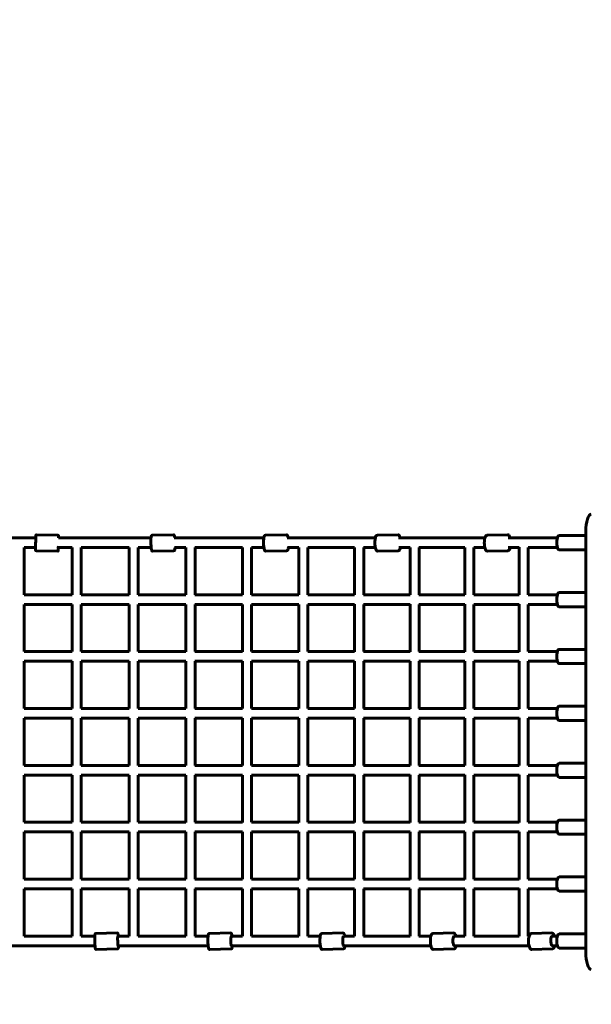
# Model space of a CAD drawing. Units: millimetres. Extents: x -3205 to 2695, y -3337 to 2663.
# Drawn here: x -204 to 801, y -798 to 933 of the extents above; entities that cross this region are included whole.
import ezdxf

# ---------------------------------------------------------------- set-up
doc = ezdxf.new("R2010")
doc.units = ezdxf.units.MM
doc.linetypes.add('K5LT_BASIC', pattern=[0])
doc.layers.add('Системный слой', color=7, linetype='Continuous')

# ---------------------------------------------------------------- blocks, each defined once
blk = doc.blocks.new('U3')
at = {"layer": 'Системный слой', "color": 5, "linetype": 'K5LT_BASIC', "lineweight": 60}
for p, q in [((141.091, 111.754), (142.991, 111.706)), ((151.252, 111.706), (153.141, 111.754)), ((161.197, 111.706), (163.067, 111.754)), ((171.027, 111.706), (172.867, 111.754)), ((180.688, 111.706), (182.489, 111.754)), ((187.017, 111.68), (189.365, 111.68)), ((189.365, 75.055), (189.365, 112.055)), ((133.025, 111.48), (141.032, 111.48)), ((143.035, 111.48), (151.161, 111.48)), ((153.195, 111.48), (161.075, 111.48)), ((163.119, 111.48), (170.872, 111.48)), ((172.918, 111.48), (180.502, 111.48)), ((182.537, 111.48), (186.868, 111.48)), ((141.01, 110.63), (140.02, 110.63)), ((140.02, 110.63), (140.02, 106.48)), ((141.056, 110.354), (142.956, 110.306)), ((144.23, 110.63), (143.013, 110.63)), ((144.23, 110.63), (144.23, 106.48)), ((149.234, 110.63), (145.03, 110.63)), ((145.03, 110.63), (145.03, 106.48)), ((149.234, 110.631), (149.234, 106.479)), ((151.173, 110.63), (150.033, 110.63)), ((150.034, 110.63), (150.034, 106.48)), ((151.287, 110.306), (153.176, 110.354)), ((154.225, 110.63), (153.216, 110.63)), ((154.225, 110.632), (154.225, 106.478)), ((159.195, 110.63), (155.022, 110.63)), ((155.025, 110.63), (155.025, 106.48)), ((159.195, 110.634), (159.195, 106.476)), ((161.081, 110.63), (159.991, 110.63)), ((159.995, 110.63), (159.995, 106.48)), ((161.233, 110.306), (163.103, 110.354)), ((164.139, 110.63), (163.14, 110.63)), ((164.139, 110.636), (164.139, 106.474)), ((169.049, 110.63), (164.932, 110.63)), ((164.939, 110.63), (164.939, 106.48)), ((169.049, 110.639), (169.049, 106.471)), ((170.872, 110.63), (169.839, 110.63)), ((169.849, 110.63), (169.849, 106.48)), ((171.064, 110.306), (172.904, 110.354)), ((173.919, 110.63), (172.938, 110.63)), ((173.919, 110.642), (173.919, 106.468)), ((178.742, 110.63), (174.705, 110.63)), ((174.719, 110.63), (174.719, 106.48)), ((178.742, 110.646), (178.742, 106.464)), ((180.496, 110.63), (179.525, 110.63)), ((179.542, 110.63), (179.542, 106.48)), ((180.725, 110.306), (182.526, 110.354)), ((183.512, 110.63), (182.558, 110.63)), ((183.512, 110.65), (183.512, 106.46)), ((186.868, 110.63), (184.291, 110.63)), ((184.312, 110.63), (184.312, 106.48)), ((187.017, 110.43), (189.365, 110.43)), ((140.02, 106.48), (144.23, 106.48)), ((145.03, 106.48), (149.234, 106.48)), ((150.033, 106.48), (154.225, 106.48)), ((155.022, 106.48), (159.195, 106.48)), ((159.991, 106.48), (164.139, 106.48)), ((164.932, 106.48), (169.049, 106.48)), ((169.839, 106.48), (173.919, 106.48)), ((174.705, 106.48), (178.742, 106.48)), ((179.525, 106.48), (183.512, 106.48)), ((184.291, 106.48), (186.868, 106.48)), ((189.365, 106.68), (187.017, 106.68)), ((144.23, 105.63), (140.02, 105.63)), ((140.02, 105.63), (140.02, 101.48)), ((144.23, 105.63), (144.23, 101.48)), ((149.234, 105.63), (145.03, 105.63)), ((145.03, 105.63), (145.03, 101.48)), ((149.234, 105.631), (149.234, 101.479)), ((154.225, 105.63), (150.033, 105.63)), ((150.034, 105.63), (150.034, 101.48)), ((154.225, 105.632), (154.225, 101.478)), ((159.195, 105.63), (155.022, 105.63)), ((155.025, 105.63), (155.025, 101.48)), ((159.195, 105.634), (159.195, 101.476)), ((164.139, 105.63), (159.991, 105.63)), ((159.995, 105.63), (159.995, 101.48)), ((164.139, 105.636), (164.139, 101.474)), ((169.049, 105.63), (164.932, 105.63)), ((164.939, 105.63), (164.939, 101.48)), ((169.049, 105.639), (169.049, 101.471)), ((173.919, 105.63), (169.839, 105.63)), ((169.849, 105.63), (169.849, 101.48)), ((173.919, 105.642), (173.919, 101.468)), ((178.742, 105.63), (174.705, 105.63)), ((174.719, 105.63), (174.719, 101.48)), ((178.742, 105.646), (178.742, 101.464)), ((183.512, 105.63), (179.525, 105.63)), ((179.542, 105.63), (179.542, 101.48)), ((183.512, 105.65), (183.512, 101.46)), ((186.868, 105.63), (184.291, 105.63)), ((184.312, 105.63), (184.312, 101.48)), ((189.365, 105.43), (187.017, 105.43)), ((140.02, 101.48), (144.23, 101.48)), ((145.03, 101.48), (149.234, 101.48)), ((150.033, 101.48), (154.225, 101.48)), ((155.022, 101.48), (159.195, 101.48)), ((159.991, 101.48), (164.139, 101.48)), ((164.932, 101.48), (169.049, 101.48)), ((169.839, 101.48), (173.919, 101.48)), ((174.705, 101.48), (178.742, 101.48)), ((179.525, 101.48), (183.512, 101.48)), ((184.291, 101.48), (186.868, 101.48)), ((189.365, 101.68), (187.017, 101.68)), ((144.23, 100.63), (140.02, 100.63)), ((140.02, 100.63), (140.02, 96.48)), ((144.23, 100.63), (144.23, 96.48)), ((149.234, 100.63), (145.03, 100.63)), ((145.03, 100.63), (145.03, 96.48)), ((149.234, 100.631), (149.234, 96.479)), ((154.225, 100.63), (150.033, 100.63)), ((150.034, 100.63), (150.034, 96.48)), ((154.225, 100.632), (154.225, 96.478)), ((159.195, 100.63), (155.022, 100.63)), ((155.025, 100.63), (155.025, 96.48)), ((159.195, 100.634), (159.195, 96.476)), ((164.139, 100.63), (159.991, 100.63)), ((159.995, 100.63), (159.995, 96.48)), ((164.139, 100.636), (164.139, 96.474)), ((169.049, 100.63), (164.932, 100.63)), ((164.939, 100.63), (164.939, 96.48)), ((169.049, 100.639), (169.049, 96.471)), ((173.919, 100.63), (169.839, 100.63)), ((169.849, 100.63), (169.849, 96.48)), ((173.919, 100.642), (173.919, 96.468)), ((178.742, 100.63), (174.705, 100.63)), ((174.719, 100.63), (174.719, 96.48)), ((178.742, 100.646), (178.742, 96.464)), ((183.512, 100.63), (179.525, 100.63)), ((179.542, 100.63), (179.542, 96.48)), ((183.512, 100.65), (183.512, 96.46)), ((186.868, 100.63), (184.291, 100.63)), ((184.312, 100.63), (184.312, 96.48)), ((189.365, 100.43), (187.017, 100.43)), ((140.02, 96.48), (144.23, 96.48)), ((145.03, 96.48), (149.234, 96.48)), ((150.033, 96.48), (154.225, 96.48)), ((155.022, 96.48), (159.195, 96.48)), ((159.991, 96.48), (164.139, 96.48)), ((164.932, 96.48), (169.049, 96.48)), ((169.839, 96.48), (173.919, 96.48)), ((174.705, 96.48), (178.742, 96.48)), ((179.525, 96.48), (183.512, 96.48)), ((184.291, 96.48), (186.868, 96.48)), ((189.365, 96.68), (187.017, 96.68)), ((144.23, 95.63), (140.02, 95.63)), ((140.02, 95.63), (140.02, 91.48)), ((144.23, 95.63), (144.23, 91.48)), ((149.234, 95.63), (145.03, 95.63)), ((145.03, 95.63), (145.03, 91.48)), ((149.234, 95.631), (149.234, 91.479)), ((154.225, 95.63), (150.033, 95.63)), ((150.034, 95.63), (150.034, 91.48)), ((154.225, 95.632), (154.225, 91.478)), ((159.195, 95.63), (155.022, 95.63)), ((155.025, 95.63), (155.025, 91.48)), ((159.195, 95.634), (159.195, 91.476)), ((164.139, 95.63), (159.991, 95.63)), ((159.995, 95.63), (159.995, 91.48)), ((164.139, 95.636), (164.139, 91.474)), ((169.049, 95.63), (164.932, 95.63)), ((164.939, 95.63), (164.939, 91.48)), ((169.049, 95.639), (169.049, 91.471)), ((173.919, 95.63), (169.839, 95.63)), ((169.849, 95.63), (169.849, 91.48)), ((173.919, 95.642), (173.919, 91.468)), ((178.742, 95.63), (174.705, 95.63)), ((174.719, 95.63), (174.719, 91.48)), ((178.742, 95.646), (178.742, 91.464)), ((183.512, 95.63), (179.525, 95.63)), ((179.542, 95.63), (179.542, 91.48)), ((183.512, 95.65), (183.512, 91.46)), ((186.868, 95.63), (184.291, 95.63)), ((184.312, 95.63), (184.312, 91.48)), ((189.365, 95.43), (187.017, 95.43)), ((140.02, 91.48), (144.23, 91.48)), ((145.03, 91.48), (149.234, 91.48)), ((150.033, 91.48), (154.225, 91.48)), ((155.022, 91.48), (159.195, 91.48)), ((159.991, 91.48), (164.139, 91.48)), ((164.932, 91.48), (169.049, 91.48)), ((169.839, 91.48), (173.919, 91.48)), ((174.705, 91.48), (178.742, 91.48)), ((179.525, 91.48), (183.512, 91.48)), ((184.291, 91.48), (186.868, 91.48)), ((189.365, 91.68), (187.017, 91.68)), ((144.23, 90.63), (140.02, 90.63)), ((140.02, 90.63), (140.02, 86.48)), ((144.23, 90.63), (144.23, 86.48)), ((149.234, 90.63), (145.03, 90.63)), ((145.03, 90.63), (145.03, 86.48)), ((149.234, 90.631), (149.234, 86.479)), ((154.225, 90.63), (150.033, 90.63)), ((150.034, 90.63), (150.034, 86.48)), ((154.225, 90.632), (154.225, 86.478)), ((159.195, 90.63), (155.022, 90.63)), ((155.025, 90.63), (155.025, 86.48)), ((159.195, 90.634), (159.195, 86.476)), ((164.139, 90.63), (159.991, 90.63)), ((159.995, 90.63), (159.995, 86.48)), ((164.139, 90.636), (164.139, 86.474)), ((169.049, 90.63), (164.932, 90.63)), ((164.939, 90.63), (164.939, 86.48)), ((169.049, 90.639), (169.049, 86.471)), ((173.919, 90.63), (169.839, 90.63)), ((169.849, 90.63), (169.849, 86.48)), ((173.919, 90.642), (173.919, 86.468)), ((178.742, 90.63), (174.705, 90.63)), ((174.719, 90.63), (174.719, 86.48)), ((178.742, 90.646), (178.742, 86.464)), ((183.512, 90.63), (179.525, 90.63)), ((179.542, 90.63), (179.542, 86.48)), ((183.512, 90.65), (183.512, 86.46)), ((186.868, 90.63), (184.291, 90.63)), ((184.312, 90.63), (184.312, 86.48)), ((189.365, 90.43), (187.017, 90.43)), ((189.365, 86.68), (187.017, 86.68)), ((140.02, 86.48), (144.23, 86.48)), ((145.03, 86.48), (149.234, 86.48)), ((150.033, 86.48), (154.225, 86.48)), ((155.022, 86.48), (159.195, 86.48)), ((159.991, 86.48), (164.139, 86.48)), ((164.932, 86.48), (169.049, 86.48)), ((169.839, 86.48), (173.919, 86.48)), ((174.705, 86.48), (178.742, 86.48)), ((179.525, 86.48), (183.512, 86.48)), ((184.291, 86.48), (186.868, 86.48)), ((144.23, 85.63), (140.02, 85.63)), ((140.02, 85.63), (140.02, 81.48)), ((144.23, 85.63), (144.23, 81.48)), ((149.234, 85.63), (145.03, 85.63)), ((145.03, 85.63), (145.03, 81.48)), ((149.234, 85.631), (149.234, 81.479)), ((154.225, 85.63), (150.033, 85.63)), ((150.034, 85.63), (150.034, 81.48)), ((154.225, 85.632), (154.225, 81.478)), ((159.195, 85.63), (155.022, 85.63)), ((155.025, 85.63), (155.025, 81.48)), ((159.195, 85.634), (159.195, 81.476)), ((164.139, 85.63), (159.991, 85.63)), ((159.995, 85.63), (159.995, 81.48)), ((164.139, 85.636), (164.139, 81.474)), ((169.049, 85.63), (164.932, 85.63)), ((164.939, 85.63), (164.939, 81.48)), ((169.049, 85.639), (169.049, 81.471)), ((173.919, 85.63), (169.839, 85.63)), ((169.849, 85.63), (169.849, 81.48)), ((173.919, 85.642), (173.919, 81.468)), ((178.742, 85.63), (174.705, 85.63)), ((174.719, 85.63), (174.719, 81.48)), ((178.742, 85.646), (178.742, 81.464)), ((183.512, 85.63), (179.525, 85.63)), ((179.542, 85.63), (179.542, 81.48)), ((183.512, 85.65), (183.512, 81.46)), ((186.868, 85.63), (184.291, 85.63)), ((184.312, 85.63), (184.312, 81.48)), ((189.365, 85.43), (187.017, 85.43)), ((140.02, 81.48), (144.23, 81.48)), ((145.03, 81.48), (149.234, 81.48)), ((150.033, 81.48), (154.225, 81.48)), ((155.022, 81.48), (159.195, 81.48)), ((159.991, 81.48), (164.139, 81.48)), ((164.932, 81.48), (169.049, 81.48)), ((169.839, 81.48), (173.919, 81.48)), ((174.705, 81.48), (178.742, 81.48)), ((179.525, 81.48), (183.512, 81.48)), ((184.291, 81.48), (186.868, 81.48)), ((189.365, 81.68), (187.017, 81.68)), ((144.23, 80.63), (140.02, 80.63)), ((140.02, 80.63), (140.02, 76.48)), ((144.23, 80.63), (144.23, 76.48)), ((149.234, 80.63), (145.03, 80.63)), ((145.03, 80.63), (145.03, 76.48)), ((149.234, 80.631), (149.234, 76.479)), ((154.225, 80.63), (150.033, 80.63)), ((150.034, 80.63), (150.034, 76.48)), ((154.225, 80.632), (154.225, 76.478)), ((159.195, 80.63), (155.022, 80.63)), ((155.025, 80.63), (155.025, 76.48)), ((159.195, 80.634), (159.195, 76.476)), ((164.139, 80.63), (159.991, 80.63)), ((159.995, 80.63), (159.995, 76.48)), ((164.139, 80.636), (164.139, 76.474)), ((169.049, 80.63), (164.932, 80.63)), ((164.939, 80.63), (164.939, 76.48)), ((169.049, 80.639), (169.049, 76.471)), ((173.919, 80.63), (169.839, 80.63)), ((169.849, 80.63), (169.849, 76.48)), ((173.919, 80.642), (173.919, 76.468)), ((178.742, 80.63), (174.705, 80.63)), ((174.719, 80.63), (174.719, 76.48)), ((178.742, 80.646), (178.742, 76.464)), ((183.512, 80.63), (179.525, 80.63)), ((179.542, 80.63), (179.542, 76.48)), ((183.512, 80.65), (183.512, 76.46)), ((186.868, 80.63), (184.291, 80.63)), ((184.312, 80.63), (184.312, 76.48)), ((189.365, 80.43), (187.017, 80.43)), ((140.02, 76.48), (144.23, 76.48)), ((145.03, 76.48), (146.22, 76.48)), ((146.295, 76.706), (148.19, 76.754)), ((148.249, 76.48), (149.234, 76.48)), ((150.033, 76.48), (154.225, 76.48)), ((155.022, 76.48), (156.172, 76.48)), ((156.279, 76.706), (158.159, 76.754)), ((158.221, 76.48), (159.195, 76.48)), ((159.991, 76.48), (164.139, 76.48)), ((164.932, 76.48), (166.033, 76.48)), ((166.173, 76.706), (168.028, 76.754)), ((168.092, 76.48), (169.049, 76.48)), ((169.839, 76.48), (173.919, 76.48)), ((174.705, 76.48), (175.753, 76.48)), ((175.924, 76.706), (177.745, 76.754)), ((177.811, 76.48), (178.742, 76.48)), ((179.525, 76.48), (183.512, 76.48)), ((184.291, 76.48), (184.389, 76.48)), ((184.588, 76.706), (186.369, 76.754)), ((186.437, 76.48), (186.868, 76.48)), ((189.365, 76.68), (187.017, 76.68)), ((146.236, 75.63), (138.256, 75.63)), ((146.33, 75.306), (148.225, 75.354)), ((156.181, 75.63), (148.27, 75.63)), ((156.314, 75.306), (158.195, 75.354)), ((166.036, 75.63), (158.242, 75.63)), ((166.209, 75.306), (168.065, 75.354)), ((175.75, 75.63), (168.113, 75.63)), ((175.96, 75.306), (177.782, 75.354)), ((184.38, 75.63), (177.831, 75.63)), ((184.625, 75.306), (186.407, 75.354)), ((186.868, 75.63), (186.457, 75.63)), ((189.365, 75.43), (187.017, 75.43))]:
    blk.add_line(p, q, dxfattribs=at)
for centre, major_axis, ratio, start_param, end_param in [((189.854, 112.055), (0, 1.5), 0.325568, 0, 1.570796), ((187.017, 111.055), (0, 0.625), 0.325568, 0, 3.141593), ((143.023, 111.005), (0.011, 0.425), 0.005706, 2.25294, 3.144452), ((143.023, 111.005), (0.011, 0.425), 0.005706, 3.144452, 3.63278), ((187.017, 106.055), (0, 0.625), 0.325568, 0, 3.141593), ((187.017, 101.055), (0, 0.625), 0.325568, 0, 3.141593), ((187.017, 96.055), (0, 0.625), 0.325568, 0, 3.141593), ((187.017, 91.055), (0, -0.625), 0.325568, 3.141593, 6.283185), ((187.017, 86.055), (0, -0.625), 0.325568, 3.141593, 6.283185), ((187.017, 81.055), (0, -0.625), 0.325568, 3.141593, 6.283185), ((148.257, 76.055), (-0.011, 0.425), 0.067705, 6.244575, 9.425785), ((158.226, 76.055), (-0.011, 0.425), 0.14057, 6.242709, 9.423919), ((168.095, 76.055), (-0.011, 0.425), 0.21268, 6.240803, 9.422014), ((177.811, 76.055), (-0.011, 0.425), 0.283648, 6.238836, 9.420046), ((186.435, 76.055), (-0.011, 0.425), 0.346616, 6.23698, 9.41819), ((187.017, 76.055), (0, -0.625), 0.325568, 3.141593, 6.283185), ((148.257, 76.055), (-0.011, 0.425), 0.067705, 3.1426, 3.176912), ((168.095, 76.055), (-0.011, 0.425), 0.21268, 3.138828, 3.17314), ((177.811, 76.055), (-0.011, 0.425), 0.283648, 3.136861, 3.171173), ((186.435, 76.055), (-0.011, 0.425), 0.346616, 3.135005, 3.169317), ((189.854, 75.055), (0, -1.5), 0.325568, 4.712389, 6.283185)]:
    blk.add_ellipse(centre, major_axis=major_axis, ratio=ratio, start_param=start_param, end_param=end_param, dxfattribs=at)
for points, knots in [([(141.091, 111.754), (141.086, 111.754), (141.081, 111.753), (141.071, 111.75), (141.067, 111.748), (141.059, 111.743), (141.056, 111.74), (141.05, 111.734), (141.048, 111.731), (141.045, 111.725), (141.044, 111.723), (141.043, 111.72), (141.042, 111.718), (141.042, 111.716), (141.041, 111.715), (141.041, 111.713), (141.041, 111.712), (141.04, 111.709), (141.04, 111.708), (141.039, 111.699), (141.039, 111.689), (141.037, 111.65), (141.036, 111.616), (141.033, 111.531), (141.032, 111.48), (141.028, 111.365), (141.027, 111.302), (141.023, 111.168), (141.021, 111.099), (141.018, 110.96), (141.016, 110.891), (141.013, 110.761), (141.012, 110.7), (141.01, 110.592), (141.009, 110.545), (141.007, 110.47), (141.007, 110.442), (141.007, 110.417), (141.007, 110.412), (141.007, 110.406), (141.007, 110.404), (141.007, 110.401), (141.008, 110.4), (141.008, 110.396), (141.008, 110.395), (141.009, 110.392), (141.009, 110.391), (141.011, 110.386), (141.012, 110.383), (141.016, 110.377), (141.017, 110.375), (141.021, 110.37), (141.023, 110.368), (141.03, 110.362), (141.035, 110.359), (141.047, 110.355), (141.052, 110.354), (141.056, 110.354)], [0, 0, 0, 0, 0.000583, 0.000583, 0.001225, 0.001225, 0.002067, 0.002067, 0.003332, 0.003332, 0.005107, 0.005107, 0.007049, 0.007049, 0.009544, 0.009544, 0.01386, 0.01386, 0.025594, 0.025594, 0.102044, 0.102044, 0.206684, 0.206684, 0.308875, 0.308875, 0.410839, 0.410839, 0.512752, 0.512752, 0.614657, 0.614657, 0.716577, 0.716577, 0.818569, 0.818569, 0.920916, 0.920916, 0.960458, 0.960458, 0.980229, 0.980229, 0.990115, 0.990115, 0.992455, 0.992455, 0.995203, 0.995203, 0.997112, 0.997112, 0.997939, 0.997939, 0.99857, 0.99857, 0.999502, 0.999502, 1, 1, 1, 1]), ([(142.991, 111.706), (142.996, 111.706), (143.001, 111.705), (143.011, 111.701), (143.015, 111.699), (143.023, 111.694), (143.026, 111.691), (143.031, 111.684), (143.033, 111.681), (143.036, 111.675), (143.037, 111.673), (143.038, 111.669), (143.038, 111.668), (143.039, 111.666), (143.039, 111.665), (143.039, 111.662), (143.039, 111.661), (143.04, 111.658), (143.04, 111.657), (143.04, 111.648), (143.04, 111.639), (143.04, 111.617), (143.04, 111.61), (143.04, 111.596), (143.04, 111.589), (143.039, 111.572), (143.039, 111.563), (143.039, 111.544), (143.039, 111.533), (143.038, 111.509), (143.038, 111.495), (143.038, 111.48)], [0, 0, 0, 0, 0.002439, 0.002439, 0.005127, 0.005127, 0.008649, 0.008649, 0.01394, 0.01394, 0.021371, 0.021371, 0.029496, 0.029496, 0.039935, 0.039935, 0.057994, 0.057994, 0.107093, 0.107093, 0.426986, 0.426986, 0.535686, 0.535686, 0.645872, 0.645872, 0.756083, 0.756083, 0.86484, 0.86484, 1, 1, 1, 1]), ([(151.252, 111.706), (151.242, 111.706), (151.233, 111.703), (151.218, 111.695), (151.212, 111.689), (151.2, 111.675), (151.196, 111.667), (151.176, 111.62), (151.169, 111.568), (151.158, 111.443), (151.154, 111.385), (151.15, 111.258), (151.149, 111.191), (151.15, 111.051), (151.152, 110.98), (151.158, 110.841), (151.162, 110.773), (151.171, 110.646), (151.177, 110.588), (151.191, 110.486), (151.198, 110.443), (151.215, 110.371), (151.211, 110.346), (151.26, 110.312), (151.272, 110.306), (151.286, 110.306), (151.287, 110.306), (151.287, 110.306)], [0, 0, 0, 0, 0.016349, 0.016349, 0.035728, 0.035728, 0.071543, 0.071543, 0.233255, 0.233255, 0.339194, 0.339194, 0.442521, 0.442521, 0.545252, 0.545252, 0.647957, 0.647957, 0.751159, 0.751159, 0.856408, 0.856408, 0.975417, 0.975417, 0.999363, 0.999363, 1, 1, 1, 1]), ([(153.141, 111.754), (153.15, 111.754), (153.159, 111.752), (153.175, 111.744), (153.181, 111.739), (153.194, 111.726), (153.198, 111.718), (153.221, 111.672), (153.23, 111.62), (153.244, 111.525), (153.246, 111.503), (153.249, 111.48)], [0, 0, 0, 0, 0.059081, 0.059081, 0.129109, 0.129109, 0.258537, 0.258537, 0.842915, 0.842915, 1, 1, 1, 1]), ([(161.197, 111.706), (161.183, 111.706), (161.17, 111.701), (161.145, 111.685), (161.136, 111.673), (161.108, 111.629), (161.095, 111.587), (161.074, 111.485), (161.066, 111.427), (161.055, 111.301), (161.051, 111.234), (161.049, 111.094), (161.05, 111.022), (161.055, 110.88), (161.06, 110.81), (161.073, 110.678), (161.082, 110.617), (161.102, 110.507), (161.113, 110.46), (161.141, 110.378), (161.154, 110.346), (161.198, 110.313), (161.215, 110.306), (161.233, 110.306)], [0, 0, 0, 0, 0.034015, 0.034015, 0.081583, 0.081583, 0.205867, 0.205867, 0.316476, 0.316476, 0.421159, 0.421159, 0.524563, 0.524563, 0.62778, 0.62778, 0.731577, 0.731577, 0.837751, 0.837751, 0.955799, 0.955799, 1, 1, 1, 1]), ([(163.067, 111.754), (163.081, 111.754), (163.095, 111.75), (163.12, 111.735), (163.13, 111.724), (163.161, 111.681), (163.175, 111.64), (163.197, 111.555), (163.205, 111.52), (163.212, 111.48)], [0, 0, 0, 0, 0.121841, 0.121841, 0.292227, 0.292227, 0.737408, 0.737408, 1, 1, 1, 1]), ([(171.027, 111.706), (171.008, 111.705), (170.99, 111.698), (170.954, 111.674), (170.939, 111.654), (170.903, 111.592), (170.886, 111.541), (170.86, 111.426), (170.85, 111.363), (170.837, 111.229), (170.834, 111.158), (170.833, 111.015), (170.836, 110.942), (170.846, 110.801), (170.854, 110.732), (170.876, 110.606), (170.889, 110.548), (170.921, 110.447), (170.939, 110.405), (170.973, 110.354), (170.986, 110.338), (171.02, 110.314), (171.041, 110.306), (171.064, 110.306)], [0, 0, 0, 0, 0.050602, 0.050602, 0.123717, 0.123717, 0.245637, 0.245637, 0.354136, 0.354136, 0.458848, 0.458848, 0.562597, 0.562597, 0.666439, 0.666439, 0.771546, 0.771546, 0.881263, 0.881263, 0.940632, 0.940632, 1, 1, 1, 1]), ([(172.867, 111.754), (172.887, 111.754), (172.905, 111.748), (172.942, 111.725), (172.959, 111.706), (172.997, 111.646), (173.017, 111.597), (173.039, 111.518), (173.044, 111.5), (173.048, 111.48)], [0, 0, 0, 0, 0.179746, 0.179746, 0.439464, 0.439464, 0.872544, 0.872544, 1, 1, 1, 1]), ([(180.688, 111.706), (180.664, 111.705), (180.641, 111.697), (180.594, 111.665), (180.573, 111.64), (180.53, 111.567), (180.51, 111.515), (180.479, 111.396), (180.468, 111.331), (180.453, 111.193), (180.449, 111.121), (180.45, 110.975), (180.454, 110.902), (180.469, 110.761), (180.48, 110.694), (180.51, 110.57), (180.528, 110.514), (180.571, 110.418), (180.596, 110.377), (180.654, 110.323), (180.688, 110.305), (180.725, 110.306)], [0, 0, 0, 0, 0.063744, 0.063744, 0.149544, 0.149544, 0.264079, 0.264079, 0.372005, 0.372005, 0.476934, 0.476934, 0.58105, 0.58105, 0.685454, 0.685454, 0.791563, 0.791563, 0.90275, 0.90275, 1, 1, 1, 1]), ([(182.489, 111.754), (182.513, 111.754), (182.537, 111.747), (182.585, 111.718), (182.607, 111.694), (182.654, 111.623), (182.677, 111.572), (182.699, 111.502), (182.702, 111.491), (182.706, 111.48)], [0, 0, 0, 0, 0.224649, 0.224649, 0.527032, 0.527032, 0.930683, 0.930683, 1, 1, 1, 1]), ([(143.017, 110.63), (143.016, 110.618), (143.016, 110.607), (143.015, 110.582), (143.015, 110.569), (143.014, 110.544), (143.014, 110.532), (143.013, 110.509), (143.013, 110.498), (143.012, 110.477), (143.012, 110.467), (143.011, 110.448), (143.011, 110.439), (143.01, 110.423), (143.01, 110.415), (143.009, 110.401), (143.009, 110.395), (143.009, 110.383), (143.008, 110.378), (143.008, 110.367), (143.008, 110.362), (143.007, 110.356), (143.007, 110.354), (143.007, 110.351), (143.007, 110.349), (143.006, 110.346), (143.006, 110.345), (143.005, 110.342), (143.004, 110.34), (143.002, 110.335), (143.001, 110.333), (142.997, 110.327), (142.996, 110.325), (142.992, 110.32), (142.99, 110.318), (142.983, 110.313), (142.977, 110.31), (142.965, 110.307), (142.96, 110.306), (142.956, 110.306)], [0, 0, 0, 0, 0.069371, 0.069371, 0.152564, 0.152564, 0.236829, 0.236829, 0.321088, 0.321088, 0.404265, 0.404265, 0.487778, 0.487778, 0.572343, 0.572343, 0.656878, 0.656878, 0.740325, 0.740325, 0.870163, 0.870163, 0.935081, 0.935081, 0.967541, 0.967541, 0.975226, 0.975226, 0.98425, 0.98425, 0.990516, 0.990516, 0.993234, 0.993234, 0.995304, 0.995304, 0.998365, 0.998365, 1, 1, 1, 1]), ([(153.27, 110.63), (153.269, 110.616), (153.268, 110.603), (153.263, 110.538), (153.258, 110.495), (153.244, 110.422), (153.25, 110.397), (153.203, 110.361), (153.191, 110.355), (153.177, 110.354), (153.176, 110.354), (153.176, 110.354)], [0, 0, 0, 0, 0.095378, 0.095378, 0.477993, 0.477993, 0.910632, 0.910632, 0.997684, 0.997684, 1, 1, 1, 1]), ([(163.233, 110.63), (163.232, 110.626), (163.232, 110.622), (163.224, 110.562), (163.215, 110.513), (163.191, 110.431), (163.18, 110.398), (163.138, 110.363), (163.121, 110.355), (163.103, 110.354)], [0, 0, 0, 0, 0.028782, 0.028782, 0.412947, 0.412947, 0.840072, 0.840072, 1, 1, 1, 1]), ([(173.069, 110.63), (173.064, 110.603), (173.059, 110.578), (173.039, 110.502), (173.023, 110.459), (172.992, 110.406), (172.979, 110.39), (172.947, 110.364), (172.926, 110.355), (172.904, 110.354)], [0, 0, 0, 0, 0.176899, 0.176899, 0.572201, 0.572201, 0.786101, 0.786101, 1, 1, 1, 1]), ([(182.726, 110.63), (182.717, 110.591), (182.706, 110.556), (182.674, 110.473), (182.652, 110.432), (182.596, 110.374), (182.563, 110.355), (182.526, 110.354)], [0, 0, 0, 0, 0.251792, 0.251792, 0.65091, 0.65091, 1, 1, 1, 1]), ([(146.295, 76.706), (146.288, 76.706), (146.28, 76.704), (146.268, 76.698), (146.263, 76.695), (146.255, 76.687), (146.252, 76.683), (146.245, 76.671), (146.243, 76.666), (146.235, 76.641), (146.232, 76.622), (146.225, 76.558), (146.222, 76.511), (146.217, 76.402), (146.216, 76.342), (146.215, 76.213), (146.216, 76.144), (146.218, 76.005), (146.22, 75.934), (146.226, 75.797), (146.229, 75.731), (146.237, 75.61), (146.242, 75.555), (146.251, 75.461), (146.257, 75.423), (146.265, 75.377), (146.269, 75.363), (146.276, 75.344), (146.278, 75.338), (146.287, 75.326), (146.29, 75.322), (146.3, 75.314), (146.308, 75.31), (146.322, 75.307), (146.326, 75.306), (146.33, 75.306)], [0, 0, 0, 0, 0.008957, 0.008957, 0.01892, 0.01892, 0.032469, 0.032469, 0.059857, 0.059857, 0.14566, 0.14566, 0.258863, 0.258863, 0.36274, 0.36274, 0.465425, 0.465425, 0.567828, 0.567828, 0.670277, 0.670277, 0.773178, 0.773178, 0.877998, 0.877998, 0.938943, 0.938943, 0.969472, 0.969472, 0.981671, 0.981671, 0.994903, 0.994903, 1, 1, 1, 1]), ([(148.19, 76.754), (148.197, 76.754), (148.205, 76.752), (148.217, 76.748), (148.222, 76.744), (148.231, 76.737), (148.234, 76.733), (148.242, 76.722), (148.244, 76.716), (148.253, 76.692), (148.257, 76.673), (148.268, 76.61), (148.273, 76.562), (148.279, 76.497), (148.28, 76.489), (148.28, 76.48)], [0, 0, 0, 0, 0.032515, 0.032515, 0.068683, 0.068683, 0.117868, 0.117868, 0.21729, 0.21729, 0.528768, 0.528768, 0.939714, 0.939714, 1, 1, 1, 1]), ([(156.279, 76.706), (156.267, 76.706), (156.256, 76.702), (156.236, 76.69), (156.229, 76.682), (156.209, 76.654), (156.201, 76.632), (156.183, 76.564), (156.174, 76.511), (156.162, 76.393), (156.158, 76.33), (156.154, 76.198), (156.153, 76.128), (156.155, 75.986), (156.158, 75.915), (156.166, 75.777), (156.171, 75.711), (156.185, 75.59), (156.194, 75.535), (156.212, 75.441), (156.223, 75.403), (156.242, 75.358), (156.249, 75.345), (156.265, 75.326), (156.271, 75.32), (156.289, 75.31), (156.302, 75.306), (156.314, 75.306)], [0, 0, 0, 0, 0.025097, 0.025097, 0.057667, 0.057667, 0.141435, 0.141435, 0.264729, 0.264729, 0.370314, 0.370314, 0.473766, 0.473766, 0.576723, 0.576723, 0.679822, 0.679822, 0.783931, 0.783931, 0.892348, 0.892348, 0.946174, 0.946174, 0.973087, 0.973087, 1, 1, 1, 1]), ([(158.159, 76.754), (158.171, 76.754), (158.182, 76.751), (158.202, 76.74), (158.21, 76.732), (158.232, 76.706), (158.24, 76.684), (158.262, 76.617), (158.273, 76.564), (158.284, 76.494), (158.285, 76.487), (158.286, 76.48)], [0, 0, 0, 0, 0.090283, 0.090283, 0.207454, 0.207454, 0.508803, 0.508803, 0.952346, 0.952346, 1, 1, 1, 1]), ([(166.173, 76.706), (166.156, 76.705), (166.14, 76.699), (166.11, 76.679), (166.098, 76.663), (166.065, 76.608), (166.05, 76.56), (166.026, 76.447), (166.017, 76.386), (166.006, 76.255), (166.002, 76.185), (166.001, 76.043), (166.003, 75.971), (166.011, 75.829), (166.017, 75.76), (166.035, 75.632), (166.046, 75.573), (166.072, 75.469), (166.087, 75.425), (166.115, 75.369), (166.126, 75.352), (166.156, 75.32), (166.18, 75.306), (166.209, 75.306)], [0, 0, 0, 0, 0.04275, 0.04275, 0.10475, 0.10475, 0.231962, 0.231962, 0.340938, 0.340938, 0.445551, 0.445551, 0.54911, 0.54911, 0.652647, 0.652647, 0.757147, 0.757147, 0.865348, 0.865348, 0.927707, 0.927707, 1, 1, 1, 1]), ([(168.028, 76.754), (168.045, 76.754), (168.061, 76.749), (168.093, 76.73), (168.106, 76.715), (168.141, 76.662), (168.158, 76.614), (168.18, 76.531), (168.186, 76.506), (168.191, 76.48)], [0, 0, 0, 0, 0.152475, 0.152475, 0.373612, 0.373612, 0.827336, 0.827336, 1, 1, 1, 1]), ([(175.924, 76.706), (175.902, 76.705), (175.881, 76.697), (175.84, 76.669), (175.822, 76.646), (175.782, 76.578), (175.764, 76.526), (175.735, 76.409), (175.725, 76.345), (175.711, 76.208), (175.707, 76.137), (175.707, 75.992), (175.71, 75.919), (175.723, 75.778), (175.733, 75.711), (175.758, 75.586), (175.774, 75.529), (175.812, 75.43), (175.833, 75.389), (175.873, 75.343), (175.887, 75.33), (175.921, 75.312), (175.94, 75.306), (175.96, 75.306)], [0, 0, 0, 0, 0.05769, 0.05769, 0.13858, 0.13858, 0.256155, 0.256155, 0.364331, 0.364331, 0.469154, 0.469154, 0.573093, 0.573093, 0.677231, 0.677231, 0.782893, 0.782893, 0.893673, 0.893673, 0.946837, 0.946837, 1, 1, 1, 1]), ([(177.745, 76.754), (177.767, 76.754), (177.788, 76.747), (177.831, 76.721), (177.85, 76.699), (177.893, 76.633), (177.914, 76.583), (177.936, 76.509), (177.94, 76.495), (177.944, 76.48)], [0, 0, 0, 0, 0.204101, 0.204101, 0.490277, 0.490277, 0.906242, 0.906242, 1, 1, 1, 1]), ([(184.588, 76.706), (184.562, 76.705), (184.536, 76.696), (184.486, 76.663), (184.463, 76.635), (184.416, 76.56), (184.395, 76.507), (184.362, 76.387), (184.35, 76.322), (184.334, 76.183), (184.33, 76.11), (184.331, 75.964), (184.336, 75.891), (184.353, 75.75), (184.366, 75.683), (184.399, 75.56), (184.419, 75.504), (184.466, 75.409), (184.494, 75.37), (184.556, 75.32), (184.59, 75.305), (184.625, 75.306)], [0, 0, 0, 0, 0.068114, 0.068114, 0.156604, 0.156604, 0.269208, 0.269208, 0.376946, 0.376946, 0.481957, 0.481957, 0.58621, 0.58621, 0.690807, 0.690807, 0.797193, 0.797193, 0.908234, 0.908234, 1, 1, 1, 1]), ([(186.369, 76.754), (186.396, 76.754), (186.422, 76.747), (186.474, 76.716), (186.498, 76.69), (186.549, 76.617), (186.572, 76.565), (186.595, 76.497), (186.598, 76.489), (186.601, 76.48)], [0, 0, 0, 0, 0.239307, 0.239307, 0.5502, 0.5502, 0.945815, 0.945815, 1, 1, 1, 1]), ([(148.302, 75.63), (148.301, 75.605), (148.3, 75.582), (148.296, 75.513), (148.293, 75.474), (148.286, 75.428), (148.284, 75.414), (148.278, 75.394), (148.275, 75.388), (148.267, 75.376), (148.264, 75.372), (148.255, 75.364), (148.247, 75.359), (148.234, 75.355), (148.229, 75.354), (148.225, 75.354)], [0, 0, 0, 0, 0.17337, 0.17337, 0.555378, 0.555378, 0.777485, 0.777485, 0.888743, 0.888743, 0.933203, 0.933203, 0.981425, 0.981425, 1, 1, 1, 1]), ([(158.307, 75.63), (158.304, 75.598), (158.3, 75.569), (158.289, 75.494), (158.281, 75.455), (158.264, 75.409), (158.258, 75.396), (158.243, 75.377), (158.237, 75.37), (158.219, 75.359), (158.207, 75.354), (158.195, 75.354)], [0, 0, 0, 0, 0.216423, 0.216423, 0.609601, 0.609601, 0.804801, 0.804801, 0.9024, 0.9024, 1, 1, 1, 1]), ([(168.212, 75.63), (168.21, 75.612), (168.206, 75.594), (168.193, 75.524), (168.18, 75.479), (168.155, 75.422), (168.145, 75.404), (168.116, 75.371), (168.093, 75.355), (168.065, 75.354)], [0, 0, 0, 0, 0.123237, 0.123237, 0.513869, 0.513869, 0.739003, 0.739003, 1, 1, 1, 1]), ([(177.965, 75.63), (177.958, 75.597), (177.95, 75.566), (177.924, 75.486), (177.905, 75.444), (177.867, 75.395), (177.854, 75.382), (177.821, 75.361), (177.802, 75.355), (177.782, 75.354)], [0, 0, 0, 0, 0.219298, 0.219298, 0.617655, 0.617655, 0.808827, 0.808827, 1, 1, 1, 1]), ([(186.621, 75.63), (186.61, 75.588), (186.597, 75.549), (186.56, 75.465), (186.535, 75.425), (186.476, 75.371), (186.443, 75.355), (186.407, 75.354)], [0, 0, 0, 0, 0.272984, 0.272984, 0.67104, 0.67104, 1, 1, 1, 1])]:
    blk.add_open_spline(points, degree=3, knots=knots, dxfattribs=at)

msp = doc.modelspace()

# ---------------------------------------------------------------- linework, layer by layer
msp.add_lwpolyline([(694.6, 2663.4), (-1205.4, 2663.4, 0.414214), (-3205.4, 663.4), (-3205.4, -1336.6, 0.414214), (-1205.4, -3336.6), (694.6, -3336.6, 0.414214), (2694.6, -1336.6), (2694.6, 663.4, 0.414214)], format="xyb", close=True)

# ---------------------------------------------------------------- block references
at = {"layer": 'Системный слой', "xscale": 20, "yscale": 20, "zscale": 20}
msp.add_blockref('U3', (-2995.9, -2207.7), dxfattribs=at)

doc.saveas('drawing.dxf')
